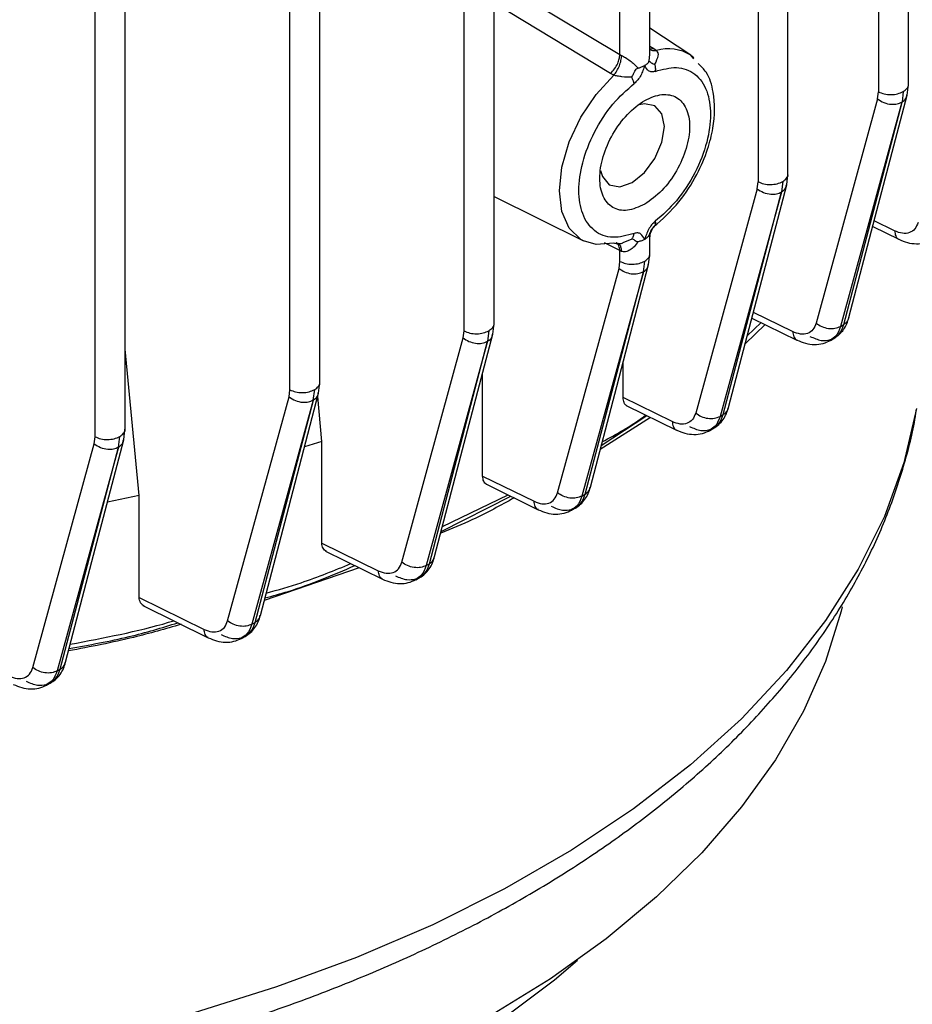
# Model space of a CAD drawing. Units: millimetres. Extents: x 5 to 415, y 5 to 292.
# Drawn here: x 361 to 365, y 229 to 233 of the extents above; entities that cross this region are included whole.
import ezdxf

# ---------------------------------------------------------------- set-up
doc = ezdxf.new("R2010")
doc.units = ezdxf.units.MM

msp = doc.modelspace()

# ---------------------------------------------------------------- linework, layer by layer
at = {"color": 7, "linetype": 'Continuous', "lineweight": 25}
for p, q in [((363.21277, 231.96534), (363.21277, 240.54556)), ((363.07207, 231.93166), (363.07207, 240.5088)), ((362.39478, 231.68917), (362.39478, 240.26794)), ((362.25409, 231.65548), (362.25409, 240.2324)), ((361.33946, 231.43509), (361.33946, 240.01165)), ((361.48015, 231.46877), (361.48015, 240.04851)), ((365.15731, 233.0879), (365.15731, 234.26306)), ((365.01661, 234.22816), (365.01661, 233.05422)), ((364.59192, 232.66592), (364.59192, 233.84108)), ((364.45122, 233.80618), (364.45122, 232.63224)), ((363.94374, 233.23937), (363.94374, 233.46689)), ((363.80304, 233.22865), (363.80304, 233.4384)), ((364.13544, 233.22543), (363.94374, 233.35315)), ((363.80304, 233.22865), (363.81079, 233.22442)), ((363.96153, 233.25676), (363.97468, 233.24738)), ((364.15021, 233.20917), (364.1354, 233.22546)), ((364.13544, 233.22543), (364.14962, 233.21488)), ((363.77462, 233.13188), (363.75928, 233.14001)), ((365.15149, 233.03902), (365.15726, 233.08867)), ((365.01249, 233.02125), (365.01661, 233.05422)), ((365.1329, 233.0551), (365.12713, 233.00589)), ((365.01249, 233.02125), (364.72425, 231.96849)), ((365.12692, 233.00576), (364.83867, 231.953)), ((364.8536, 231.9618), (365.12713, 233.00589)), ((364.5861, 232.61702), (364.59187, 232.6667)), ((364.4471, 232.59928), (364.45122, 232.63224)), ((364.56751, 232.63312), (364.56164, 232.58386)), ((364.4471, 232.59928), (364.15875, 231.5462)), ((364.56143, 232.58373), (364.27307, 231.53066)), ((364.288, 231.53934), (364.56164, 232.58386)), ((363.21277, 232.5619), (363.63252, 232.35425)), ((363.96598, 232.42436), (363.97553, 232.4342)), ((364.98983, 232.42192), (365.11185, 232.36189)), ((363.94374, 232.29174), (363.94374, 232.36754)), ((363.81079, 232.30518), (363.80304, 232.30846)), ((363.80304, 232.25806), (363.80304, 232.30846)), ((363.93791, 232.24281), (363.94369, 232.29251)), ((363.79892, 232.22509), (363.80304, 232.25806)), ((363.91315, 232.20949), (363.91933, 232.25893)), ((363.51057, 231.17208), (363.79892, 232.22509)), ((363.91315, 232.20949), (363.6248, 231.15648)), ((363.63973, 231.16503), (363.91336, 232.20961)), ((364.4006, 231.9089), (364.46572, 231.97108)), ((364.42245, 231.99228), (364.63353, 231.88889)), ((363.06795, 231.89869), (363.07207, 231.93166)), ((363.18836, 231.93254), (363.18229, 231.88315)), ((363.20694, 231.91638), (363.21272, 231.96611)), ((364.48531, 231.96149), (364.39057, 231.87059)), ((364.83867, 231.953), (364.8536, 231.9618)), ((362.77971, 230.84611), (363.06795, 231.89869)), ((363.18208, 231.88303), (362.89385, 230.83045)), ((362.90877, 230.83889), (363.18229, 231.88315)), ((364.79089, 231.88669), (364.81149, 231.89883)), ((361.54684, 231.15853), (361.48015, 231.84682)), ((363.81818, 231.61852), (363.81818, 231.78573)), ((362.38895, 231.64018), (362.39473, 231.68994)), ((363.15886, 231.24992), (363.15886, 231.73285)), ((362.24997, 231.62252), (362.25409, 231.65548)), ((362.36399, 231.6068), (362.37038, 231.65636)), ((361.96196, 230.57075), (362.24997, 231.62252)), ((362.36399, 231.6068), (362.076, 230.55505)), ((362.0909, 230.56335), (362.36421, 231.60692)), ((362.40424, 231.41309), (362.38482, 231.62442)), ((364.04824, 231.50605), (363.81818, 231.61852)), ((363.83273, 231.58167), (364.06812, 231.46659)), ((363.94698, 231.52581), (363.71069, 231.37541)), ((363.7154, 231.39338), (363.92953, 231.53434)), ((364.27307, 231.53066), (364.288, 231.53934)), ((361.47432, 231.41976), (361.48011, 231.46954)), ((364.22497, 231.46419), (364.24556, 231.47616)), ((361.33534, 231.40212), (361.33946, 231.43509)), ((361.44927, 231.38635), (361.45575, 231.43597)), ((362.40424, 231.41309), (362.32286, 231.38784)), ((362.40424, 230.93597), (362.40424, 231.41309)), ((361.04769, 230.35161), (361.33534, 231.40212)), ((361.44927, 231.38635), (361.16163, 230.33585)), ((361.17652, 230.34402), (361.44948, 231.38646)), ((363.15886, 231.24992), (363.40006, 231.13194)), ((363.17648, 231.21157), (363.41986, 231.09253)), ((361.54684, 231.15853), (361.39799, 231.12828)), ((361.54684, 230.68089), (361.54684, 231.15853)), ((362.96419, 230.98965), (363.29146, 231.15533)), ((362.97034, 231.01314), (363.27792, 231.16195)), ((363.6248, 231.15648), (363.63973, 231.16503)), ((363.57634, 231.08983), (363.59693, 231.10163)), ((362.40424, 230.93597), (362.66909, 230.80605)), ((362.42171, 230.8977), (362.68875, 230.76671)), ((362.57944, 230.82033), (362.13368, 230.66551)), ((362.89385, 230.83045), (362.90877, 230.83889)), ((362.84503, 230.76361), (362.86561, 230.77525)), ((361.54684, 230.68089), (361.85109, 230.53083)), ((361.56389, 230.64284), (361.87056, 230.49159)), ((362.076, 230.55505), (362.0909, 230.56335)), ((362.0268, 230.488), (362.04737, 230.49947)), ((361.16163, 230.33585), (361.17652, 230.34402)), ((361.11204, 230.26859), (361.1326, 230.27989))]:
    msp.add_line(p, q, dxfattribs=at)
at = {"color": 8, "linetype": 'Continuous', "lineweight": 25}
for p, q in [((363.21277, 233.58311), (363.80304, 233.22865)), ((363.75928, 233.14001), (363.21277, 233.46939)), ((363.94374, 233.26855), (363.96153, 233.25676)), ((363.9464, 233.2561), (363.96153, 233.25676)), ((365.09199, 232.40135), (364.99672, 232.44821)), ((363.80304, 232.30846), (363.73031, 232.34447)), ((363.85886, 232.36252), (363.81745, 232.34483)), ((364.61363, 231.92836), (364.42935, 232.01862))]:
    msp.add_line(p, q, dxfattribs=at)
at = {"color": 8, "linetype": 'Continuous', "lineweight": 25, "flags": 128}
msp.add_lwpolyline([(363.63252, 232.35425), (363.61953, 232.3614), (363.56481, 232.41417), (363.53046, 232.49199), (363.51876, 232.58977), (363.53046, 232.70106), (363.56481, 232.81854), (363.61953, 232.93449), (363.69104, 233.04128), (363.77462, 233.13188)], dxfattribs=at)
at = {"color": 7, "linetype": 'Continuous', "lineweight": 25, "flags": 128}
for points in [[(364.87796, 231.99487), (365.00172, 232.4673), (365.15148, 233.03896)], [(363.71189, 232.68418), (363.7206, 232.65587), (363.7534, 232.61812), (363.8025, 232.60858), (363.8604, 232.62871), (363.91831, 232.67544), (363.9674, 232.74166), (364.00021, 232.81729), (364.01173, 232.89081), (364.00021, 232.95103), (363.9674, 232.98878), (363.91831, 232.99832), (363.89413, 232.99327)], [(364.31243, 231.57234), (364.43625, 232.04496), (364.58607, 232.61686)], [(363.77462, 232.34307), (363.69104, 232.33717), (363.63252, 232.35425)], [(363.66427, 231.19823), (363.78809, 231.67088), (363.93791, 232.24281)], [(362.9334, 230.87212), (363.05717, 231.34463), (363.20694, 231.91638)], [(362.11563, 230.59661), (362.2393, 231.06881), (362.38895, 231.64018)], [(365.19524, 231.56718), (365.13567, 231.31236), (365.04435, 231.0607), (364.92175, 230.81351), (364.76851, 230.57208), (364.58543, 230.33768), (364.37348, 230.11153), (364.13376, 229.89482), (363.86752, 229.68868), (363.57617, 229.4942), (363.26122, 229.31238), (362.92433, 229.14419), (362.56725, 228.99049), (362.19186, 228.85211), (361.80012, 228.72975), (361.39408, 228.62406), (360.97586, 228.5356), (360.54767, 228.46482), (360.11172, 228.4121), (359.67032, 228.37771)], [(361.20134, 230.37732), (361.32486, 230.849), (361.47432, 231.41976)], [(364.84685, 230.63579), (364.84218, 230.61665), (364.76825, 230.38008), (364.66527, 230.14716), (364.53376, 229.91907), (364.37441, 229.69698), (364.18802, 229.48202), (363.97554, 229.27528), (363.73805, 229.07782), (363.47676, 228.89064), (363.19301, 228.7147)], [(357.09018, 227.7766), (357.46799, 227.70022), (357.85454, 227.64015), (358.24771, 227.59673), (358.64537, 227.57019), (359.04534, 227.56068), (359.44544, 227.56824), (359.84347, 227.59284), (360.23727, 227.63434), (360.62468, 227.69252), (361.0036, 227.76706), (361.37194, 227.85755), (361.7277, 227.96349), (362.06893, 228.08432), (362.39378, 228.21936), (362.70047, 228.36788), (362.98731, 228.52907), (363.25275, 228.70206), (363.49534, 228.88588), (363.60433, 228.97861)]]:
    msp.add_lwpolyline(points, dxfattribs=at)
at = {"color": 8, "linetype": 'Continuous', "lineweight": 25}
msp.add_arc((364.03131, 233.06243), 0.19342, 57.42896, 107.02441, dxfattribs=at)
at = {"color": 7, "linetype": 'Continuous', "lineweight": 25}
for points, knots in [([(363.75928, 233.14001), (363.76578, 233.14696), (363.77879, 233.16085), (363.79252, 233.18575), (363.80087, 233.20908), (363.80232, 233.22213), (363.80304, 233.22865)], [0, 0, 0, 0, 0.27984559, 0.55942069, 0.77968674, 1, 1, 1, 1]), ([(363.77462, 233.13188), (363.77959, 233.13846), (363.78952, 233.15159), (363.80112, 233.17612), (363.80903, 233.20154), (363.8102, 233.21679), (363.81079, 233.22442)], [0, 0, 0, 0, 0.2500753, 0.5, 0.7499247, 1, 1, 1, 1]), ([(363.81079, 233.22442), (363.81373, 233.22301), (363.81979, 233.2201), (363.83363, 233.21192), (363.85122, 233.1996), (363.87127, 233.18303), (363.88237, 233.17184), (363.88844, 233.16572)], [0, 0, 0, 0, 0.0997332, 0.2055726, 0.4483431, 0.698525, 1, 1, 1, 1]), ([(363.97468, 233.24738), (363.97709, 233.24401), (363.98223, 233.23684), (363.98221, 233.21498), (363.97273, 233.19707), (363.96598, 233.18432)], [0, 0, 0, 0, 0.2027224, 0.4323568, 1, 1, 1, 1]), ([(363.91933, 233.1777), (363.91932, 233.1777), (363.91932, 233.17767), (363.91929, 233.17759), (363.9192, 233.17733), (363.91887, 233.17634), (363.91757, 233.17251), (363.91503, 233.16496), (363.91, 233.15034), (363.90161, 233.13083), (363.8874, 233.10861), (363.87561, 233.09805), (363.86971, 233.09277)], [0, 0, 0, 0, 0.0002682, 0.000771, 0.0024807, 0.0087163, 0.0324517, 0.1249803, 0.2502258, 0.5000634, 0.7501514, 1, 1, 1, 1]), ([(363.88844, 233.16572), (363.88852, 233.16574), (363.88928, 233.16591), (363.8949, 233.16731), (363.90598, 233.17078), (363.91461, 233.17526), (363.91933, 233.1777)], [0, 0, 0, 0, 0.00679767, 0.06652196, 0.49008642, 1, 1, 1, 1]), ([(363.91933, 233.1777), (363.92325, 233.18019), (363.93151, 233.18542), (363.93634, 233.1916), (363.93888, 233.19484)], [0, 0, 0, 0, 0.475245, 1, 1, 1, 1]), ([(363.96894, 233.15006), (363.96305, 233.14853), (363.95126, 233.14547), (363.9325, 233.15305), (363.92479, 233.16802), (363.91946, 233.17746), (363.91933, 233.1777)], [0, 0, 0, 0, 0.2503098, 0.5003785, 0.9872284, 1, 1, 1, 1]), ([(363.93888, 233.19484), (363.9395, 233.19562), (363.94075, 233.19718), (363.94335, 233.19717), (363.94548, 233.19512), (363.94714, 233.1936), (363.94722, 233.19352), (363.94922, 233.19168), (363.95435, 233.1872), (363.96178, 233.18536), (363.96598, 233.18432)], [0, 0, 0, 0, 0.1013712, 0.2041016, 0.4172954, 0.4176859, 0.4204823, 0.4280011, 0.6768818, 1, 1, 1, 1]), ([(363.96183, 232.42001), (364.00281, 232.45666), (364.07933, 232.5251), (364.1642, 232.65852), (364.2154, 232.77817), (364.2493, 232.91106), (364.2498, 233.03618), (364.21922, 233.14059), (364.18346, 233.17462), (364.16983, 233.18759)], [0, 0, 0, 0, 0.1820972, 0.3400341, 0.4739235, 0.5838017, 0.785649, 0.9182526, 1, 1, 1, 1]), ([(363.96894, 233.15006), (364.00303, 233.15923), (364.07343, 233.17817), (364.15975, 233.14386), (364.21569, 233.06491), (364.23418, 232.95119), (364.21569, 232.81614), (364.15975, 232.6726), (364.07343, 232.53861), (364.00303, 232.47628), (363.96894, 232.4461)], [0, 0, 0, 0, 0.1210383, 0.25, 0.3789617, 0.5, 0.6210383, 0.75, 0.8789617, 1, 1, 1, 1]), ([(363.85886, 233.12248), (363.84381, 233.12265), (363.82268, 233.12288), (363.79228, 233.12718), (363.78026, 233.13038), (363.77462, 233.13188)], [0, 0, 0, 0, 0.5676432, 0.7972776, 1, 1, 1, 1]), ([(363.85886, 233.12248), (363.86156, 233.1275), (363.86642, 233.13655), (363.87197, 233.15001), (363.87725, 233.15901), (363.88322, 233.16397), (363.88671, 233.16514), (363.88844, 233.16572)], [0, 0, 0, 0, 0.3230396, 0.5826342, 0.7958652, 0.8985944, 1, 1, 1, 1]), ([(363.86971, 232.38881), (363.83563, 232.37964), (363.76523, 232.3607), (363.6789, 232.39501), (363.62296, 232.47396), (363.60448, 232.58768), (363.62296, 232.72273), (363.6789, 232.86627), (363.76523, 233.00026), (363.83563, 233.06259), (363.86971, 233.09277)], [0, 0, 0, 0, 0.12103834, 0.25, 0.37896166, 0.5, 0.62103834, 0.75, 0.87896166, 1, 1, 1, 1]), ([(365.01249, 233.02125), (365.02201, 233.01477), (365.04105, 233.00181), (365.07495, 232.99453), (365.10495, 232.99601), (365.11959, 233.00251), (365.12692, 233.00576)], [0, 0, 0, 0, 0.2795779, 0.558967, 0.7792737, 1, 1, 1, 1]), ([(364.4471, 232.59928), (364.45661, 232.5928), (364.47562, 232.57986), (364.50948, 232.57256), (364.53945, 232.57401), (364.5541, 232.58049), (364.56143, 232.58373)], [0, 0, 0, 0, 0.2795793, 0.5589699, 0.7792759, 1, 1, 1, 1]), ([(363.96894, 232.4461), (363.96306, 232.44081), (363.95129, 232.43023), (363.93707, 232.40805), (363.92865, 232.38854), (363.92369, 232.37406), (363.92118, 232.36662), (363.9199, 232.36285), (363.91951, 232.36169), (363.91938, 232.36131), (363.91933, 232.36116)], [0, 0, 0, 0, 0.249429, 0.4995889, 0.7498042, 0.8748786, 0.962818, 0.9877536, 0.995463, 1, 1, 1, 1]), ([(363.94374, 232.36728), (363.94408, 232.37363), (363.94479, 232.38661), (363.95206, 232.40502), (363.96306, 232.42143), (363.97315, 232.42954), (363.97812, 232.43354)], [0, 0, 0, 0, 0.2472513, 0.505184, 0.756055, 1, 1, 1, 1]), ([(365.20285, 232.44139), (365.19839, 232.4304), (365.18944, 232.40838), (365.16304, 232.3909), (365.12981, 232.38666), (365.10459, 232.39645), (365.09199, 232.40135)], [0, 0, 0, 0, 0.24987148, 0.50069023, 0.75061733, 1, 1, 1, 1]), ([(363.91933, 232.36116), (363.91919, 232.36141), (363.91386, 232.37085), (363.90615, 232.38582), (363.88739, 232.3934), (363.87561, 232.39034), (363.86971, 232.38881)], [0, 0, 0, 0, 0.0127717, 0.4996215, 0.7496902, 1, 1, 1, 1]), ([(363.96598, 232.42437), (363.96178, 232.42021), (363.95421, 232.41272), (363.94723, 232.4001), (363.94335, 232.39028), (363.94075, 232.38337), (363.9395, 232.38091), (363.93888, 232.37969)], [0, 0, 0, 0, 0.3230394, 0.5826341, 0.7958652, 0.8985944, 1, 1, 1, 1]), ([(363.81745, 232.34483), (363.8157, 232.34403), (363.80772, 232.34036), (363.79217, 232.33933), (363.78023, 232.34188), (363.77462, 232.34307)], [0, 0, 0, 0, 0.129856, 0.592009, 1, 1, 1, 1]), ([(363.88844, 232.35057), (363.88237, 232.34242), (363.87127, 232.32749), (363.85122, 232.31074), (363.83363, 232.30315), (363.81979, 232.3024), (363.81373, 232.30427), (363.81079, 232.30518)], [0, 0, 0, 0, 0.3014509, 0.55165567, 0.79441554, 0.90025776, 1, 1, 1, 1]), ([(363.88844, 232.35057), (363.88671, 232.35044), (363.88322, 232.35016), (363.87725, 232.35212), (363.87433, 232.35463), (363.87258, 232.3562), (363.87249, 232.35628), (363.87042, 232.35816), (363.86632, 232.36206), (363.86155, 232.36236), (363.85886, 232.36253)], [0, 0, 0, 0, 0.1013712, 0.2041017, 0.4172955, 0.417686, 0.4204823, 0.428001, 0.6768819, 1, 1, 1, 1]), ([(363.91933, 232.36116), (363.91496, 232.35893), (363.90577, 232.35424), (363.8944, 232.35184), (363.88844, 232.35057)], [0, 0, 0, 0, 0.475245, 1, 1, 1, 1]), ([(363.93888, 232.37969), (363.93615, 232.37582), (363.93126, 232.3689), (363.92298, 232.36353), (363.91933, 232.36116)], [0, 0, 0, 0, 0.5596172, 1, 1, 1, 1]), ([(365.11216, 232.36171), (365.12558, 232.35602), (365.15284, 232.34445), (365.19497, 232.33953), (365.23619, 232.34363), (365.26, 232.3554), (365.27197, 232.36132)], [0, 0, 0, 0, 0.2405834, 0.4891738, 0.7430685, 1, 1, 1, 1]), ([(363.79892, 232.22509), (363.8073, 232.21925), (363.82407, 232.20758), (363.85591, 232.19904), (363.88789, 232.19874), (363.90472, 232.2059), (363.91315, 232.20949)], [0, 0, 0, 0, 0.24993126, 0.49987356, 0.74957772, 1, 1, 1, 1]), ([(364.72425, 231.96849), (364.71983, 231.95747), (364.71099, 231.9354), (364.68455, 231.91805), (364.65135, 231.91395), (364.62619, 231.92356), (364.61363, 231.92836)], [0, 0, 0, 0, 0.2500069, 0.5004536, 0.7506183, 1, 1, 1, 1]), ([(364.72425, 231.96849), (364.73265, 231.96264), (364.74946, 231.95094), (364.78138, 231.94241), (364.81342, 231.94216), (364.83024, 231.94938), (364.83867, 231.953)], [0, 0, 0, 0, 0.24993046, 0.49987242, 0.74957452, 1, 1, 1, 1]), ([(364.80905, 231.89768), (364.8174, 231.90334), (364.834, 231.91462), (364.85373, 231.938), (364.86925, 231.9646), (364.87509, 231.98491), (364.87797, 231.99493)], [0, 0, 0, 0, 0.2563927, 0.5100687, 0.758562, 1, 1, 1, 1]), ([(363.06795, 231.89869), (363.07632, 231.89286), (363.09307, 231.88119), (363.12487, 231.87265), (363.15682, 231.87233), (363.17365, 231.87946), (363.18208, 231.88303)], [0, 0, 0, 0, 0.2499313, 0.4998739, 0.7495797, 1, 1, 1, 1]), ([(364.63383, 231.88871), (364.6472, 231.88307), (364.67439, 231.87159), (364.71637, 231.86687), (364.75747, 231.87086), (364.78136, 231.88241), (364.79337, 231.88821)], [0, 0, 0, 0, 0.2403328, 0.4888878, 0.7430938, 1, 1, 1, 1]), ([(362.24997, 231.62252), (362.25944, 231.61606), (362.27838, 231.60315), (362.31211, 231.59583), (362.34201, 231.5972), (362.35666, 231.6036), (362.36399, 231.6068)], [0, 0, 0, 0, 0.2795818, 0.5589785, 0.7792831, 1, 1, 1, 1]), ([(363.8353, 231.58071), (363.83503, 231.58075), (363.82874, 231.5817), (363.82105, 231.59412), (363.81913, 231.61037), (363.81818, 231.61852)], [0, 0, 0, 0, 0.0215802, 0.5094968, 1, 1, 1, 1]), ([(359.42912, 228.24993), (359.44669, 228.25022), (359.51992, 228.25144), (359.68488, 228.26083), (359.9271, 228.27684), (360.21389, 228.30491), (360.51219, 228.3426), (360.82066, 228.39151), (361.1338, 228.4518), (361.44805, 228.5237), (361.76042, 228.60723), (362.06844, 228.7023), (362.37001, 228.80876), (362.66331, 228.92639), (362.94671, 229.0549), (363.21878, 229.19399), (363.47819, 229.34334), (363.72376, 229.50257), (363.95436, 229.67132), (364.16894, 229.84918), (364.3665, 230.03574), (364.54608, 230.23056), (364.70677, 230.43319), (364.84772, 230.64313), (364.96783, 230.8599), (365.06714, 231.0829), (365.14138, 231.31186), (365.18333, 231.47197), (365.19322, 231.55587), (365.19384, 231.5611)], [0, 0, 0, 0, 0.0061376, 0.0255756, 0.0578226, 0.0912405, 0.1270247, 0.1642965, 0.2027027, 0.2419625, 0.2818783, 0.3223061, 0.3631395, 0.404299, 0.4457247, 0.4873714, 0.5292046, 0.5711981, 0.6133295, 0.6555766, 0.697924, 0.7403584, 0.7828708, 0.8254589, 0.8681334, 0.9109248, 0.9538919, 0.9971281, 1, 1, 1, 1]), ([(364.24284, 231.47485), (364.25127, 231.48051), (364.26806, 231.49177), (364.28799, 231.51525), (364.30368, 231.54198), (364.30956, 231.56243), (364.31246, 231.5725)], [0, 0, 0, 0, 0.2564121, 0.5101227, 0.7586223, 1, 1, 1, 1]), ([(363.72003, 231.41107), (363.78654, 231.44738), (363.85922, 231.48705), (363.91944, 231.53289), (363.92455, 231.53678)], [0, 0, 0, 0, 0.9151287, 1, 1, 1, 1]), ([(364.15875, 231.5462), (364.15433, 231.53519), (364.1455, 231.51314), (364.11909, 231.4958), (364.08593, 231.49168), (364.06079, 231.50126), (364.04824, 231.50605)], [0, 0, 0, 0, 0.2500075, 0.500454, 0.7506173, 1, 1, 1, 1]), ([(364.15875, 231.5462), (364.16714, 231.54036), (364.18393, 231.52867), (364.21581, 231.52014), (364.24782, 231.51986), (364.26465, 231.52706), (364.27307, 231.53066)], [0, 0, 0, 0, 0.249931, 0.4998731, 0.749576, 1, 1, 1, 1]), ([(364.06842, 231.46641), (364.0817, 231.4608), (364.10871, 231.44939), (364.15043, 231.44461), (364.19133, 231.44845), (364.21517, 231.45981), (364.22716, 231.46552)], [0, 0, 0, 0, 0.2402555, 0.4887528, 0.7429721, 1, 1, 1, 1]), ([(361.33534, 231.40212), (361.3448, 231.39567), (361.36372, 231.38278), (361.3974, 231.37545), (361.42727, 231.37679), (361.44193, 231.38316), (361.44927, 231.38635)], [0, 0, 0, 0, 0.2795827, 0.5589813, 0.7792855, 1, 1, 1, 1]), ([(363.17861, 231.21084), (363.17828, 231.2109), (363.17448, 231.21165), (363.16956, 231.21733), (363.16114, 231.22855), (363.15977, 231.24138), (363.15886, 231.24992)], [0, 0, 0, 0, 0.022792, 0.2658416, 0.5113403, 1, 1, 1, 1]), ([(363.59393, 231.10017), (363.60245, 231.10583), (363.61942, 231.11708), (363.63957, 231.14064), (363.65542, 231.16752), (363.66135, 231.18809), (363.66427, 231.19823)], [0, 0, 0, 0, 0.2564319, 0.5101767, 0.758682, 1, 1, 1, 1]), ([(363.30648, 231.14799), (363.24297, 231.11278), (363.13473, 231.05277), (363.01259, 231.00254), (362.96213, 230.98178)], [0, 0, 0, 0, 0.5868243, 1, 1, 1, 1]), ([(363.40006, 231.13194), (363.41262, 231.1271), (363.43777, 231.11739), (363.47089, 231.12169), (363.4972, 231.13915), (363.50611, 231.16112), (363.51057, 231.17208)], [0, 0, 0, 0, 0.2493788, 0.4992999, 0.7501233, 1, 1, 1, 1]), ([(363.6248, 231.15648), (363.61637, 231.15289), (363.59954, 231.14573), (363.56756, 231.14602), (363.53572, 231.15456), (363.51895, 231.16624), (363.51057, 231.17208)], [0, 0, 0, 0, 0.25042298, 0.50012591, 0.75006791, 1, 1, 1, 1]), ([(363.42015, 231.09235), (363.43329, 231.08676), (363.46, 231.0754), (363.50133, 231.07031), (363.54193, 231.07391), (363.56558, 231.08511), (363.57749, 231.09075)], [0, 0, 0, 0, 0.2403525, 0.4887744, 0.7427212, 1, 1, 1, 1]), ([(362.42579, 230.89573), (362.42259, 230.89784), (362.41619, 230.90205), (362.40954, 230.91161), (362.40506, 230.92284), (362.40451, 230.93161), (362.40424, 230.93597)], [0, 0, 0, 0, 0.24914961, 0.49937532, 0.75075428, 1, 1, 1, 1]), ([(362.86312, 230.7739), (362.87167, 230.77953), (362.88868, 230.79074), (362.90879, 230.81441), (362.92457, 230.84137), (362.93049, 230.86197), (362.9334, 230.87212)], [0, 0, 0, 0, 0.2560904, 0.5098016, 0.7585359, 1, 1, 1, 1]), ([(362.13699, 230.67817), (362.17342, 230.68813), (362.32377, 230.72924), (362.45782, 230.78665), (362.5594, 230.83016)], [0, 0, 0, 0, 0.2422505, 1, 1, 1, 1]), ([(362.14292, 230.7008), (362.19805, 230.71642), (362.3374, 230.75589), (362.46378, 230.80806), (362.54017, 230.83959)], [0, 0, 0, 0, 0.3956255, 1, 1, 1, 1]), ([(362.66909, 230.80605), (362.68165, 230.80125), (362.7068, 230.79162), (362.74001, 230.7957), (362.76646, 230.81303), (362.77529, 230.83509), (362.77971, 230.84611)], [0, 0, 0, 0, 0.249384, 0.4995465, 0.7499908, 1, 1, 1, 1]), ([(362.89385, 230.83045), (362.88542, 230.82688), (362.86859, 230.81975), (362.83664, 230.82007), (362.80484, 230.82861), (362.78809, 230.84028), (362.77971, 230.84611)], [0, 0, 0, 0, 0.250421, 0.5001257, 0.750068, 1, 1, 1, 1]), ([(362.68903, 230.76653), (362.70217, 230.76093), (362.7289, 230.74955), (362.77024, 230.74457), (362.81088, 230.74804), (362.8347, 230.75906), (362.84668, 230.7646)], [0, 0, 0, 0, 0.2400804, 0.488462, 0.7427185, 1, 1, 1, 1]), ([(361.57112, 230.63938), (361.56769, 230.64155), (361.56063, 230.64602), (361.55303, 230.65581), (361.54778, 230.66746), (361.54715, 230.67642), (361.54684, 230.68089)], [0, 0, 0, 0, 0.23885332, 0.49148639, 0.74619191, 1, 1, 1, 1]), ([(362.04381, 230.49774), (362.05253, 230.50338), (362.06987, 230.5146), (362.09046, 230.53835), (362.10663, 230.5655), (362.11266, 230.58635), (362.11563, 230.59661)], [0, 0, 0, 0, 0.2564722, 0.5102829, 0.7587983, 1, 1, 1, 1]), ([(361.74316, 230.55442), (361.6697, 230.53314), (361.49926, 230.48377), (361.3181, 230.44923), (361.21503, 230.42958)], [0, 0, 0, 0, 0.4310223, 1, 1, 1, 1]), ([(361.21817, 230.44158), (361.3134, 230.45812), (361.49015, 230.48881), (361.65308, 230.53876), (361.72822, 230.56179)], [0, 0, 0, 0, 0.5388154, 1, 1, 1, 1]), ([(361.22328, 230.4611), (361.38062, 230.49083), (361.54674, 230.52221), (361.7011, 230.56869), (361.70926, 230.57115)], [0, 0, 0, 0, 0.9471635, 1, 1, 1, 1]), ([(361.85109, 230.53083), (361.86367, 230.52599), (361.88888, 230.51628), (361.92216, 230.5203), (361.94868, 230.53763), (361.95753, 230.55972), (361.96196, 230.57075)], [0, 0, 0, 0, 0.2493839, 0.4995465, 0.7499891, 1, 1, 1, 1]), ([(362.076, 230.55505), (362.06757, 230.55149), (362.05074, 230.54438), (362.01882, 230.54472), (361.98705, 230.55327), (361.97032, 230.56493), (361.96196, 230.57075)], [0, 0, 0, 0, 0.2504191, 0.5001254, 0.750068, 1, 1, 1, 1]), ([(361.87084, 230.49141), (361.88392, 230.48579), (361.91055, 230.47437), (361.95177, 230.46923), (361.99236, 230.47251), (362.0162, 230.48337), (362.02819, 230.48883)], [0, 0, 0, 0, 0.239983, 0.4883073, 0.7425875, 1, 1, 1, 1]), ([(360.93644, 230.31188), (360.94906, 230.30698), (360.97434, 230.29716), (361.00775, 230.30109), (361.03437, 230.31841), (361.04325, 230.34055), (361.04769, 230.35161)], [0, 0, 0, 0, 0.2493834, 0.4995461, 0.7499866, 1, 1, 1, 1]), ([(361.16163, 230.33585), (361.15321, 230.3323), (361.13637, 230.32522), (361.10448, 230.32559), (361.07276, 230.33414), (361.05604, 230.34579), (361.04769, 230.35161)], [0, 0, 0, 0, 0.25041723, 0.50012499, 0.75006793, 1, 1, 1, 1]), ([(361.12878, 230.27804), (361.13759, 230.28367), (361.15511, 230.29487), (361.17592, 230.31871), (361.19226, 230.34601), (361.19834, 230.36699), (361.20134, 230.37731)], [0, 0, 0, 0, 0.2564921, 0.5103343, 0.7588543, 1, 1, 1, 1]), ([(360.95593, 230.27259), (360.96898, 230.26694), (360.99553, 230.25544), (361.03669, 230.25011), (361.07727, 230.25318), (361.10116, 230.26389), (361.11319, 230.26927)], [0, 0, 0, 0, 0.2398787, 0.488146, 0.7424536, 1, 1, 1, 1])]:
    msp.add_open_spline(points, degree=3, knots=knots, dxfattribs=at)
at = {"color": 8, "linetype": 'Continuous', "lineweight": 25}
for points, knots in [([(363.93888, 233.19484), (363.94087, 233.20551), (363.94365, 233.2204), (363.9433, 233.23518), (363.9432, 233.23936)], [0, 0, 0, 0, 0.7168257, 1, 1, 1, 1]), ([(363.9417, 233.25621), (363.94603, 233.25314), (363.95513, 233.24668), (363.96796, 233.24714), (363.97468, 233.24738)], [0, 0, 0, 0, 0.4760256, 1, 1, 1, 1]), ([(365.1329, 233.0551), (365.13936, 233.05995), (365.15228, 233.06964), (365.15921, 233.08264), (365.15718, 233.08889), (365.15711, 233.08909)], [0, 0, 0, 0, 0.4917586, 0.9835173, 1, 1, 1, 1]), ([(365.12713, 233.00589), (365.13415, 233.011), (365.14659, 233.02006), (365.14926, 233.0335), (365.15043, 233.03935)], [0, 0, 0, 0, 0.56432303, 1, 1, 1, 1]), ([(364.56751, 232.63312), (364.57397, 232.63797), (364.58689, 232.64767), (364.59382, 232.66066), (364.59178, 232.66691), (364.59172, 232.66712)], [0, 0, 0, 0, 0.4917586, 0.9835173, 1, 1, 1, 1]), ([(364.56164, 232.58386), (364.56962, 232.58962), (364.58225, 232.59875), (364.58369, 232.61245), (364.58422, 232.6175)], [0, 0, 0, 0, 0.6315524, 1, 1, 1, 1]), ([(365.09199, 232.40135), (365.09337, 232.39286), (365.09612, 232.37587), (365.10548, 232.36421), (365.11192, 232.36196), (365.11223, 232.36185)], [0, 0, 0, 0, 0.4875097, 0.9750442, 1, 1, 1, 1]), ([(363.80304, 232.30846), (363.80189, 232.31617), (363.7996, 232.33158), (363.79214, 232.34351), (363.78643, 232.34581), (363.78614, 232.34593)], [0, 0, 0, 0, 0.4871702, 0.9738684, 1, 1, 1, 1]), ([(363.81079, 232.30518), (363.81017, 232.312), (363.80893, 232.32564), (363.80277, 232.33804), (363.79675, 232.34064), (363.79474, 232.34151)], [0, 0, 0, 0, 0.40014496, 0.80004832, 1, 1, 1, 1]), ([(363.9432, 232.36753), (363.9433, 232.36818), (363.94365, 232.37046), (363.94087, 232.37584), (363.93888, 232.37969)], [0, 0, 0, 0, 0.2831219, 1, 1, 1, 1]), ([(363.91933, 232.25893), (363.92579, 232.26378), (363.93871, 232.27348), (363.94563, 232.28647), (363.9436, 232.29273), (363.94354, 232.29293)], [0, 0, 0, 0, 0.49175864, 0.98351728, 1, 1, 1, 1]), ([(363.91336, 232.20961), (363.92136, 232.21537), (363.93404, 232.2245), (363.9355, 232.23823), (363.93603, 232.24329)], [0, 0, 0, 0, 0.6310621, 1, 1, 1, 1]), ([(364.87688, 231.99518), (364.87571, 231.98935), (364.87304, 231.97595), (364.86062, 231.96691), (364.8536, 231.9618)], [0, 0, 0, 0, 0.4345447, 1, 1, 1, 1]), ([(363.18836, 231.93254), (363.19482, 231.93738), (363.20774, 231.94708), (363.21467, 231.96008), (363.21263, 231.96633), (363.21257, 231.96653)], [0, 0, 0, 0, 0.4917586, 0.9835173, 1, 1, 1, 1]), ([(364.61363, 231.92836), (364.61501, 231.9199), (364.61776, 231.90296), (364.62711, 231.89128), (364.63355, 231.88899), (364.6339, 231.88886)], [0, 0, 0, 0, 0.4859735, 0.9719703, 1, 1, 1, 1]), ([(364.83867, 231.953), (364.83254, 231.93596), (364.82221, 231.90726), (364.79944, 231.89465), (364.7902, 231.88952)], [0, 0, 0, 0, 0.5938204, 1, 1, 1, 1]), ([(364.80828, 231.90047), (364.8166, 231.90517), (364.8379, 231.9172), (364.84766, 231.94492), (364.8536, 231.9618)], [0, 0, 0, 0, 0.3910236, 1, 1, 1, 1]), ([(363.18229, 231.88315), (363.19031, 231.88891), (363.20303, 231.89804), (363.20451, 231.91179), (363.20506, 231.91687)], [0, 0, 0, 0, 0.6305688, 1, 1, 1, 1]), ([(364.69522, 231.90606), (364.71342, 231.89792), (364.74814, 231.8824), (364.77702, 231.8881), (364.79076, 231.89082)], [0, 0, 0, 0, 0.5242484, 1, 1, 1, 1]), ([(362.37038, 231.65636), (362.37684, 231.66121), (362.38976, 231.67091), (362.39668, 231.6839), (362.39465, 231.69016), (362.39458, 231.69036)], [0, 0, 0, 0, 0.4917586, 0.9835173, 1, 1, 1, 1]), ([(362.36421, 231.60692), (362.37225, 231.61267), (362.38502, 231.6218), (362.38652, 231.63557), (362.38707, 231.64067)], [0, 0, 0, 0, 0.6300743, 1, 1, 1, 1]), ([(364.31134, 231.57266), (364.31018, 231.56685), (364.30749, 231.55346), (364.29505, 231.54444), (364.288, 231.53934)], [0, 0, 0, 0, 0.4335561, 1, 1, 1, 1]), ([(364.04824, 231.50605), (364.04962, 231.49761), (364.05236, 231.48074), (364.06167, 231.46904), (364.06811, 231.46671), (364.0685, 231.46657)], [0, 0, 0, 0, 0.4846172, 0.9692559, 1, 1, 1, 1]), ([(364.27307, 231.53066), (364.26689, 231.51362), (364.25641, 231.48472), (364.23344, 231.47201), (364.22401, 231.46679)], [0, 0, 0, 0, 0.589639, 1, 1, 1, 1]), ([(364.24211, 231.47761), (364.25061, 231.48241), (364.27211, 231.49454), (364.28202, 231.52246), (364.288, 231.53934)], [0, 0, 0, 0, 0.3954187, 1, 1, 1, 1]), ([(361.45575, 231.43597), (361.46221, 231.44082), (361.47513, 231.45052), (361.48205, 231.46351), (361.48002, 231.46976), (361.47996, 231.46997)], [0, 0, 0, 0, 0.4917586, 0.9835173, 1, 1, 1, 1]), ([(364.12947, 231.4833), (364.14766, 231.47519), (364.18225, 231.45978), (364.21103, 231.4655), (364.22468, 231.46821)], [0, 0, 0, 0, 0.5261805, 1, 1, 1, 1]), ([(361.44948, 231.38646), (361.45754, 231.39221), (361.47036, 231.40134), (361.47187, 231.41514), (361.47243, 231.42025)], [0, 0, 0, 0, 0.6295782, 1, 1, 1, 1]), ([(363.63973, 231.16503), (363.64679, 231.17014), (363.65931, 231.17919), (363.66202, 231.19267), (363.66321, 231.19854)], [0, 0, 0, 0, 0.5637625, 1, 1, 1, 1]), ([(363.6248, 231.15648), (363.61849, 231.13952), (363.60765, 231.11035), (363.58433, 231.09736), (363.57456, 231.09192)], [0, 0, 0, 0, 0.5810741, 1, 1, 1, 1]), ([(363.59325, 231.10291), (363.60192, 231.10779), (363.62363, 231.12002), (363.63369, 231.14814), (363.63973, 231.16503)], [0, 0, 0, 0, 0.39936549, 1, 1, 1, 1]), ([(363.42031, 231.09274), (363.41987, 231.09282), (363.41298, 231.09404), (363.40419, 231.107), (363.40144, 231.12362), (363.40006, 231.13194)], [0, 0, 0, 0, 0.0328435, 0.5156881, 1, 1, 1, 1]), ([(363.48086, 231.10878), (363.49908, 231.10065), (363.53316, 231.08543), (363.56157, 231.09104), (363.57479, 231.09366)], [0, 0, 0, 0, 0.5344152, 1, 1, 1, 1]), ([(362.90877, 230.83889), (362.91584, 230.84399), (362.92841, 230.85304), (362.93115, 230.86654), (362.93234, 230.87243)], [0, 0, 0, 0, 0.5633481, 1, 1, 1, 1]), ([(362.89385, 230.83045), (362.88756, 230.81338), (362.87676, 230.78407), (362.85334, 230.77118), (362.84356, 230.7658)], [0, 0, 0, 0, 0.5825515, 1, 1, 1, 1]), ([(362.86174, 230.7763), (362.87061, 230.78121), (362.89262, 230.79342), (362.90273, 230.82189), (362.90877, 230.83889)], [0, 0, 0, 0, 0.4027901, 1, 1, 1, 1]), ([(362.6892, 230.76694), (362.68873, 230.76703), (362.68187, 230.76829), (362.67315, 230.78121), (362.67044, 230.79777), (362.66909, 230.80605)], [0, 0, 0, 0, 0.0348198, 0.5166913, 1, 1, 1, 1]), ([(362.74941, 230.78251), (362.76762, 230.77447), (362.80212, 230.75924), (362.831, 230.76483), (362.84463, 230.76746)], [0, 0, 0, 0, 0.5279756, 1, 1, 1, 1]), ([(362.0909, 230.56335), (362.098, 230.56845), (362.11061, 230.5775), (362.11337, 230.59102), (362.11457, 230.59692)], [0, 0, 0, 0, 0.56293064, 1, 1, 1, 1]), ([(362.076, 230.55505), (362.06965, 230.53793), (362.05869, 230.5084), (362.03503, 230.49545), (362.02508, 230.49001)], [0, 0, 0, 0, 0.5796549, 1, 1, 1, 1]), ([(362.04322, 230.50045), (362.05222, 230.50547), (362.07438, 230.51785), (362.08474, 230.54639), (362.0909, 230.56335)], [0, 0, 0, 0, 0.4058793, 1, 1, 1, 1]), ([(361.87101, 230.49183), (361.87053, 230.49192), (361.8637, 230.49322), (361.85507, 230.50612), (361.85242, 230.52259), (361.85109, 230.53083)], [0, 0, 0, 0, 0.03641571, 0.51750346, 1, 1, 1, 1]), ([(361.93087, 230.50695), (361.94915, 230.49876), (361.98363, 230.48332), (362.01247, 230.48901), (362.02603, 230.49169)], [0, 0, 0, 0, 0.52999073, 1, 1, 1, 1]), ([(361.17652, 230.34402), (361.18363, 230.34912), (361.19629, 230.35817), (361.19906, 230.37171), (361.20028, 230.37763)], [0, 0, 0, 0, 0.5625081, 1, 1, 1, 1]), ([(361.16163, 230.33585), (361.15522, 230.31867), (361.1441, 230.28892), (361.12018, 230.27592), (361.11006, 230.27043)], [0, 0, 0, 0, 0.5772279, 1, 1, 1, 1]), ([(361.12822, 230.28074), (361.13737, 230.28581), (361.15977, 230.29825), (361.17029, 230.32701), (361.17652, 230.34402)], [0, 0, 0, 0, 0.4083754, 1, 1, 1, 1]), ([(361.01562, 230.2877), (361.03396, 230.27943), (361.06853, 230.26384), (361.0975, 230.2695), (361.11111, 230.27215)], [0, 0, 0, 0, 0.5304397, 1, 1, 1, 1])]:
    msp.add_open_spline(points, degree=3, knots=knots, dxfattribs=at)
at = {"color": 7, "linetype": 'Continuous', "lineweight": 25}
for points in [[(363.96598, 233.18432), (363.96736, 233.17841), (363.97012, 233.1666), (363.96933, 233.15557), (363.96894, 233.15006)], [(363.86971, 233.09277), (363.86871, 233.09749), (363.86671, 233.10691), (363.86148, 233.11729), (363.85886, 233.12248)], [(363.91933, 232.52617), (363.9469, 232.54575), (364.00204, 232.58489), (364.07216, 232.68163), (364.11902, 232.78908), (364.13547, 232.89424), (364.11902, 232.98022), (364.07216, 233.03416), (364.00204, 233.04778), (363.91933, 233.01903), (363.83661, 232.95228), (363.76649, 232.8577), (363.71964, 232.74966), (363.70318, 232.64469), (363.71964, 232.55852), (363.76649, 232.50517), (363.83661, 232.48939), (363.89176, 232.51391), (363.91933, 232.52617)], [(365.01661, 233.05422), (365.02524, 233.05046), (365.04248, 233.04294), (365.07509, 233.03992), (365.10756, 233.04343), (365.12445, 233.05121), (365.1329, 233.0551)], [(364.45122, 232.63224), (364.45984, 232.62848), (364.47709, 232.62096), (364.5097, 232.61795), (364.54216, 232.62145), (364.55906, 232.62923), (364.56751, 232.63312)], [(363.96894, 232.4461), (363.96933, 232.44173), (363.97012, 232.43301), (363.96736, 232.42725), (363.96598, 232.42436)], [(363.85886, 232.36252), (363.86148, 232.36612), (363.86671, 232.37332), (363.86871, 232.38365), (363.86971, 232.38881)], [(363.80304, 232.25806), (363.81166, 232.2543), (363.82891, 232.24678), (363.86152, 232.24376), (363.89398, 232.24727), (363.91088, 232.25505), (363.91933, 232.25893)], [(363.07207, 231.93166), (363.08069, 231.9279), (363.09794, 231.92038), (363.13055, 231.91736), (363.16301, 231.92087), (363.17991, 231.92865), (363.18836, 231.93254)], [(362.25409, 231.65548), (362.26271, 231.65172), (362.27995, 231.6442), (362.31257, 231.64119), (362.34503, 231.6447), (362.36193, 231.65247), (362.37038, 231.65636)], [(361.33946, 231.43509), (361.34808, 231.43133), (361.36532, 231.42381), (361.39794, 231.4208), (361.4304, 231.4243), (361.4473, 231.43208), (361.45575, 231.43597)]]:
    msp.add_open_spline(points, degree=3, dxfattribs=at)

doc.saveas('drawing.dxf')
